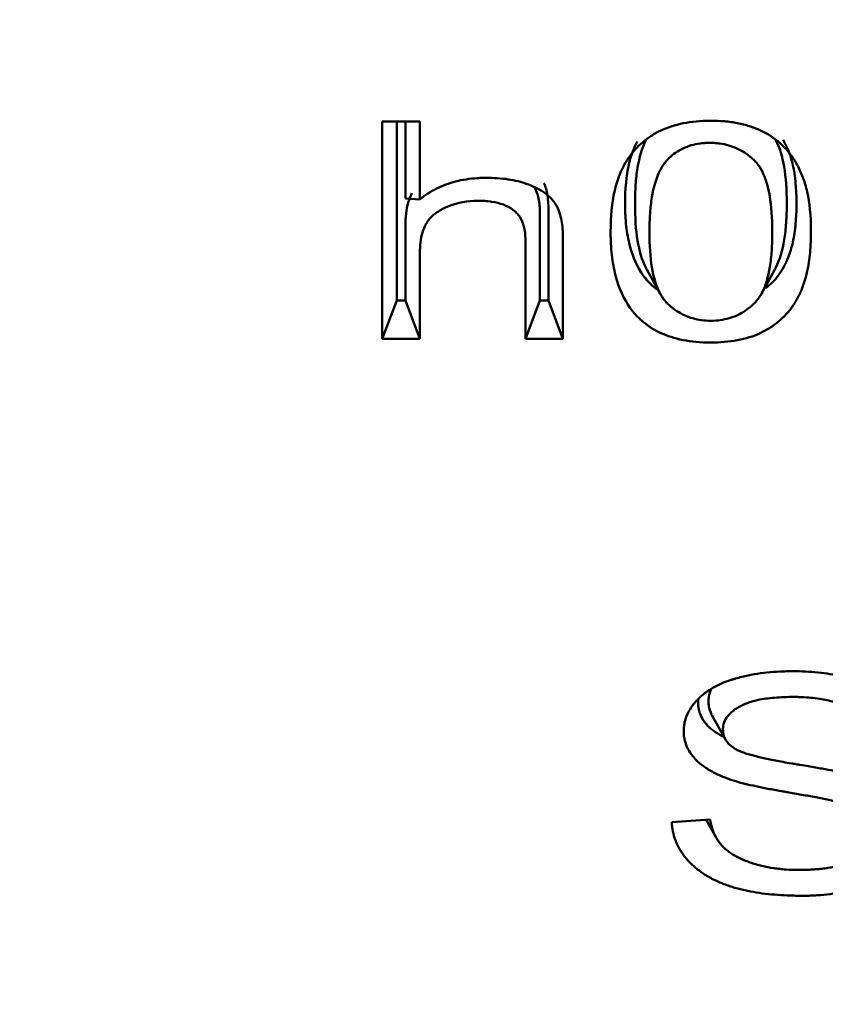
# Model space of a CAD drawing. Units: millimetres. Extents: x 0 to 935, y 1 to 1486.
# Drawn here: x 357 to 359, y 973 to 976 of the extents above; entities that cross this region are included whole.
import ezdxf

# ---------------------------------------------------------------- set-up
doc = ezdxf.new("R2010")
doc.units = ezdxf.units.MM
for name, color, linetype in [('Default', 7, 'Continuous'), ('tečně', 7, 'Continuous'), ('viditelný', 7, 'Continuous')]:
    doc.layers.add(name, color=color, linetype=linetype)

# ---------------------------------------------------------------- blocks, each defined once
blk = doc.blocks.new('SE12')
at = {"layer": 'tečně', "color": 7, "linetype": 'Continuous', "lineweight": 25}
for centre, radius, start, end in [((359.2722, 981.748), 10.3635, 231.70311, 268.79526), ((359.349, 982.2484), 10.8725, 232.92433, 268.44354)]:
    blk.add_arc(centre, radius, start, end, dxfattribs=at)
blk.add_ellipse((359.7107, 977.443), major_axis=(7.4384, 0), ratio=0.707107, start_param=1.691928, end_param=3.857173, dxfattribs=at)
for points, knots in [([(361.2674, 983.0887), (361.7459, 983.021), (362.2096, 982.9231), (363.1088, 982.6674), (363.5487, 982.507), (364.3644, 982.1394), (364.7437, 981.9317), (365.448, 981.4666), (365.7747, 981.2068), (366.3491, 980.6552), (366.6004, 980.3618), (366.923, 979.8943), (367.0217, 979.733), (367.1968, 979.4063), (367.2733, 979.2409), (367.4706, 978.7393), (367.5593, 978.3972), (367.6263, 977.8722), (367.6374, 977.695), (367.6367, 977.3438), (367.625, 977.1691), (367.5564, 976.6474), (367.4664, 976.303), (367.1935, 975.6226), (367.015, 975.2976), (366.6877, 974.8326), (366.5687, 974.6813), (366.3103, 974.3861), (366.1702, 974.2415), (365.7258, 973.8257), (365.3979, 973.5719), (364.8596, 973.2248), (364.6724, 973.1147), (364.2821, 972.9061), (364.079, 972.8077), (363.4585, 972.536), (363.0255, 972.3834), (362.1215, 972.1349), (361.6471, 972.039), (360.6926, 971.9121), (360.2092, 971.8798), (359.2297, 971.879), (358.7456, 971.9106), (357.7891, 972.0363), (357.3148, 972.1315), (356.4111, 972.3784), (355.9774, 972.5303), (355.3546, 972.8019), (355.151, 972.9001), (354.7611, 973.1076), (354.5739, 973.2172), (354.0348, 973.5634), (353.7054, 973.8171), (353.1091, 974.3727), (352.8506, 974.667), (352.522, 975.1311), (352.4222, 975.2897), (352.2429, 975.615), (352.1628, 975.7827), (351.9578, 976.2904), (351.8667, 976.634), (351.7967, 977.1559), (351.7846, 977.331), (351.783, 977.6832), (351.7938, 977.8607), (351.8595, 978.385), (351.9474, 978.7269), (352.1433, 979.2289), (352.2194, 979.3944), (352.3937, 979.7216), (352.4918, 979.8828), (352.8132, 980.3511), (353.0649, 980.6457), (353.6397, 981.1992), (353.9657, 981.4595), (354.6688, 981.9259), (355.0478, 982.1345), (355.6599, 982.4113), (355.8721, 982.4978), (356.3062, 982.6566), (356.529, 982.729), (357.2094, 982.923), (357.6753, 983.0212), (358.1539, 983.0889)], [0, 0, 0, 0, 0.03125, 0.03125, 0.0625, 0.0625, 0.09375, 0.09375, 0.125, 0.125, 0.15625, 0.15625, 0.171875, 0.171875, 0.1875, 0.1875, 0.21875, 0.21875, 0.234375, 0.234375, 0.25, 0.25, 0.28125, 0.28125, 0.3125, 0.3125, 0.328125, 0.328125, 0.34375, 0.34375, 0.375, 0.375, 0.390625, 0.390625, 0.40625, 0.40625, 0.4375, 0.4375, 0.46875, 0.46875, 0.5, 0.5, 0.53125, 0.53125, 0.5625, 0.5625, 0.59375, 0.59375, 0.609375, 0.609375, 0.625, 0.625, 0.65625, 0.65625, 0.6875, 0.6875, 0.703125, 0.703125, 0.71875, 0.71875, 0.75, 0.75, 0.765625, 0.765625, 0.78125, 0.78125, 0.8125, 0.8125, 0.828125, 0.828125, 0.84375, 0.84375, 0.875, 0.875, 0.90625, 0.90625, 0.9375, 0.9375, 0.953125, 0.953125, 0.96875, 0.96875, 1, 1, 1, 1]), ([(358.3737, 982.7348), (357.9039, 982.6742), (357.4477, 982.5831), (356.7871, 982.4046), (356.5705, 982.3383), (356.1453, 982.1904), (355.9359, 982.108), (355.3306, 981.8416), (354.9562, 981.6391), (354.2616, 981.1878), (353.939, 980.9361), (353.3678, 980.4021), (353.1172, 980.1199), (352.6884, 979.5236), (352.5109, 979.2074), (352.2443, 978.5675), (352.1527, 978.241), (352.0787, 977.7413), (352.0648, 977.5722), (352.0591, 977.2361), (352.0673, 977.0691), (352.1242, 976.5709), (352.2051, 976.2425), (352.3932, 975.7561), (352.4674, 975.595), (352.6353, 975.2819), (352.7294, 975.129), (353.0411, 974.6808), (353.2883, 974.3957), (353.8621, 973.856), (354.1802, 973.6092), (354.6577, 973.3009), (354.7913, 973.2204), (354.9291, 973.143)], [0, 0, 0, 0, 0.03125, 0.03125, 0.046875, 0.046875, 0.0625, 0.0625, 0.09375, 0.09375, 0.125, 0.125, 0.15625, 0.15625, 0.1875, 0.1875, 0.21875, 0.21875, 0.234375, 0.234375, 0.25, 0.25, 0.28125, 0.28125, 0.296875, 0.296875, 0.3125, 0.3125, 0.34375, 0.34375, 0.375, 0.375, 0.3866226, 0.3866226, 0.3866226, 0.3866226])]:
    blk.add_open_spline(points, degree=3, knots=knots, dxfattribs=at)
at = {"layer": 'viditelný', "color": 7, "linetype": 'Continuous', "lineweight": 50}
for p, q in [((357.7477, 974.7978), (357.7477, 975.3457)), ((357.7477, 975.3457), (357.8425, 975.3457)), ((357.7841, 974.8943), (357.7841, 975.3457)), ((357.8061, 975.3457), (357.8061, 975.1513)), ((357.8425, 975.3457), (357.8425, 975.1495)), ((357.8061, 975.1513), (357.8425, 975.1495)), ((358.4139, 974.9726), (358.4478, 974.9112)), ((358.7026, 974.9117), (358.7365, 974.9731)), ((357.7841, 974.8943), (357.7477, 974.7978)), ((357.8061, 974.8943), (357.7841, 974.8943)), ((357.8061, 974.8943), (357.8425, 974.7978)), ((358.1445, 974.8943), (358.1081, 974.7978)), ((358.1664, 974.8943), (358.1445, 974.8943)), ((358.1664, 974.8943), (358.2028, 974.7978)), ((357.8425, 974.7978), (357.7477, 974.7978)), ((358.2028, 974.7978), (358.1081, 974.7978)), ((358.5781, 973.8503), (358.6119, 973.789)), ((358.477, 973.5806), (358.5732, 973.5868)), ((358.5638, 973.5861), (358.5883, 973.5417))]:
    blk.add_line(p, q, dxfattribs=at)
for points, knots in [([(358.8273, 975.0679), (358.8273, 975.0639), (358.8272, 975.0599), (358.8271, 975.0513), (358.8269, 975.0466), (358.8264, 975.0329), (358.8258, 975.0241), (358.8234, 974.9983), (358.8209, 974.9823), (358.8143, 974.9523), (358.8102, 974.9385), (358.804, 974.9225), (358.8027, 974.9194), (358.8011, 974.9156), (358.8007, 974.9149), (358.8002, 974.9137), (358.8, 974.9134), (358.7998, 974.9128), (358.7997, 974.9126), (358.7995, 974.9122), (358.7994, 974.912), (358.7983, 974.9096), (358.7972, 974.9075), (358.7919, 974.897), (358.7872, 974.889), (358.7717, 974.8666), (358.7596, 974.8534), (358.7389, 974.8361), (358.7315, 974.8307), (358.7199, 974.8233), (358.7159, 974.8209), (358.7078, 974.8164), (358.7036, 974.8143), (358.682, 974.8043), (358.6629, 974.7984), (358.6314, 974.7925), (358.6205, 974.7911), (358.5977, 974.7892), (358.5858, 974.7887), (358.5491, 974.7888), (358.5263, 974.7909), (358.4843, 974.7992), (358.465, 974.8053), (358.43, 974.8218), (358.4143, 974.832), (358.4001, 974.8446), (358.3999, 974.8448), (358.3995, 974.8452), (358.3993, 974.8453), (358.3988, 974.8458), (358.3985, 974.846), (358.3976, 974.8469), (358.3969, 974.8475), (358.3951, 974.8493), (358.3938, 974.8504), (358.3902, 974.8541), (358.3878, 974.8566), (358.3809, 974.8643), (358.3765, 974.8697), (358.3559, 974.8983), (358.3435, 974.9258), (358.3311, 974.974), (358.328, 974.9912), (358.3249, 975.0187), (358.3241, 975.0281), (358.3233, 975.0427), (358.3231, 975.0477), (358.3229, 975.0552), (358.3229, 975.0577), (358.3228, 975.0615), (358.3228, 975.0628), (358.3228, 975.0647), (358.3228, 975.0654), (358.3228, 975.0667), (358.3228, 975.0673), (358.3228, 975.0679), (358.3228, 975.1063), (358.326, 975.1401), (358.3359, 975.1843), (358.34, 975.198), (358.3462, 975.2137), (358.3475, 975.2167), (358.3496, 975.2212), (358.3503, 975.2227), (358.3511, 975.2246), (358.3514, 975.2251), (358.3519, 975.2262), (358.3522, 975.2267), (358.3529, 975.2282), (358.3535, 975.2293), (358.3582, 975.2385), (358.3628, 975.2463), (358.3779, 975.2684), (358.3896, 975.2815), (358.4096, 975.2987), (358.4167, 975.304), (358.4261, 975.3101), (358.428, 975.3113), (358.4318, 975.3137), (358.4338, 975.3148), (358.4399, 975.3182), (358.4441, 975.3204), (358.4657, 975.3307), (358.4848, 975.3369), (358.5265, 975.3453), (358.5492, 975.3474), (358.5859, 975.3475), (358.5979, 975.3471), (358.6207, 975.3451), (358.6317, 975.3436), (358.6527, 975.3396), (358.6628, 975.337), (358.6748, 975.3332), (358.6772, 975.3324), (358.6819, 975.3307), (358.6842, 975.3299), (358.6914, 975.327), (358.6961, 975.325), (358.7188, 975.3145), (358.7349, 975.3041), (358.7525, 975.2887), (358.7559, 975.2854), (358.76, 975.2813), (358.7608, 975.2804), (358.7624, 975.2787), (358.7631, 975.278), (358.7651, 975.2757), (358.7665, 975.2742), (358.773, 975.2666), (358.7778, 975.2601), (358.7914, 975.2397), (358.7991, 975.2247), (358.8064, 975.2063), (358.8072, 975.2042), (358.8084, 975.2011), (358.8087, 975.2001), (358.8093, 975.1985), (358.8095, 975.1979), (358.8099, 975.1969), (358.81, 975.1966), (358.8111, 975.1934), (358.8121, 975.1904), (358.8148, 975.1813), (358.8165, 975.1749), (358.8239, 975.1411), (358.8272, 975.1085), (358.8273, 975.0695), (358.8273, 975.0687), (358.8273, 975.0679)], [0, 0, 0, 0, 0.006555, 0.006555, 0.014368, 0.014368, 0.029993, 0.029993, 0.061243, 0.061243, 0.092493, 0.092493, 0.100305, 0.100305, 0.102258, 0.102258, 0.103235, 0.103235, 0.103723, 0.103723, 0.104211, 0.104211, 0.108118, 0.108118, 0.123743, 0.123743, 0.154993, 0.154993, 0.170618, 0.170618, 0.17843, 0.17843, 0.186243, 0.186243, 0.217493, 0.217493, 0.233118, 0.233118, 0.248743, 0.248743, 0.279993, 0.279993, 0.311243, 0.311243, 0.342493, 0.342493, 0.342981, 0.342981, 0.343469, 0.343469, 0.344446, 0.344446, 0.346399, 0.346399, 0.350305, 0.350305, 0.358118, 0.358118, 0.373743, 0.373743, 0.436243, 0.436243, 0.467493, 0.467493, 0.483118, 0.483118, 0.49093, 0.49093, 0.494836, 0.494836, 0.49679, 0.49679, 0.497766, 0.497766, 0.498743, 0.498743, 0.498743, 0.561243, 0.561243, 0.592493, 0.592493, 0.600305, 0.600305, 0.604211, 0.604211, 0.605188, 0.605188, 0.606165, 0.606165, 0.608118, 0.608118, 0.623743, 0.623743, 0.654993, 0.654993, 0.670618, 0.670618, 0.674524, 0.674524, 0.67843, 0.67843, 0.686243, 0.686243, 0.717493, 0.717493, 0.748743, 0.748743, 0.764368, 0.764368, 0.779993, 0.779993, 0.795618, 0.795618, 0.799524, 0.799524, 0.80343, 0.80343, 0.811243, 0.811243, 0.842493, 0.842493, 0.850305, 0.850305, 0.852258, 0.852258, 0.854211, 0.854211, 0.858118, 0.858118, 0.873743, 0.873743, 0.904993, 0.904993, 0.908899, 0.908899, 0.910852, 0.910852, 0.911829, 0.911829, 0.912805, 0.912805, 0.920618, 0.920618, 0.936243, 0.936243, 0.998743, 0.998743, 1, 1, 1, 1]), ([(358.4395, 974.9225), (358.4358, 974.9252), (358.4323, 974.9281), (358.4286, 974.9313), (358.4284, 974.9315), (358.428, 974.9318), (358.4279, 974.9319), (358.4275, 974.9323), (358.4272, 974.9325), (358.4264, 974.9333), (358.4259, 974.9338), (358.4243, 974.9352), (358.4233, 974.9363), (358.4202, 974.9393), (358.4182, 974.9415), (358.4122, 974.9481), (358.4084, 974.9528), (358.3904, 974.9779), (358.3788, 975.003), (358.3671, 975.0483), (358.3642, 975.0647), (358.3612, 975.0911), (358.3604, 975.1002), (358.3597, 975.1143), (358.3595, 975.119), (358.3593, 975.1263), (358.3593, 975.1287), (358.3592, 975.1324), (358.3592, 975.1337), (358.3592, 975.1355), (358.3592, 975.1362), (358.3592, 975.1374), (358.3592, 975.1381), (358.3592, 975.1387), (358.3592, 975.1759), (358.3623, 975.2085), (358.3716, 975.2502), (358.3755, 975.2628), (358.3812, 975.2772), (358.3824, 975.2799), (358.3842, 975.284), (358.3848, 975.2853), (358.3856, 975.287), (358.3858, 975.2875), (358.3863, 975.2885), (358.3865, 975.2889), (358.3872, 975.2903), (358.3877, 975.2913), (358.3887, 975.2932), (358.3892, 975.2942), (358.3898, 975.2952)], [0.3332553, 0.3332553, 0.3332553, 0.3332553, 0.3424933, 0.3424933, 0.3429815, 0.3429815, 0.3434698, 0.3434698, 0.3444464, 0.3444464, 0.3463995, 0.3463995, 0.3503058, 0.3503058, 0.3581183, 0.3581183, 0.3737433, 0.3737433, 0.4362433, 0.4362433, 0.4674933, 0.4674933, 0.4831183, 0.4831183, 0.4909308, 0.4909308, 0.494837, 0.494837, 0.4967901, 0.4967901, 0.4977667, 0.4977667, 0.4987433, 0.4987433, 0.4987433, 0.5612433, 0.5612433, 0.5924933, 0.5924933, 0.6003058, 0.6003058, 0.604212, 0.604212, 0.6051886, 0.6051886, 0.6061651, 0.6061651, 0.6081183, 0.6081183, 0.6102301, 0.6102301, 0.6102301, 0.6102301]), ([(358.4118, 975.2992), (358.4116, 975.299), (358.4115, 975.2988), (358.4016, 975.2784), (358.3949, 975.2551), (358.3884, 975.2152), (358.3868, 975.201), (358.3852, 975.1785), (358.3848, 975.1707), (358.3844, 975.1588), (358.3843, 975.1548), (358.3843, 975.1487), (358.3842, 975.1466), (358.3842, 975.1425), (358.3842, 975.1405), (358.3842, 975.1383), (358.3842, 975.1035), (358.3863, 975.0729), (358.395, 975.0195), (358.4016, 974.9968), (358.4122, 974.9758), (358.413, 974.9741), (358.4139, 974.9725)], [0.3751588, 0.3751588, 0.3751588, 0.3751588, 0.3758211, 0.3758211, 0.4383211, 0.4383211, 0.4695711, 0.4695711, 0.4851961, 0.4851961, 0.4930086, 0.4930086, 0.4969149, 0.4969149, 0.5008211, 0.5008211, 0.5008211, 0.5633211, 0.5633211, 0.6258211, 0.6258211, 0.6311665, 0.6311665, 0.6311665, 0.6311665]), ([(358.73, 975.0676), (358.73, 975.068), (358.73, 975.0685), (358.7299, 975.1028), (358.7278, 975.1323), (358.7192, 975.1827), (358.7128, 975.2036), (358.7, 975.2285), (358.6953, 975.2358), (358.6886, 975.2435), (358.6873, 975.245), (358.6857, 975.2465), (358.6855, 975.2467), (358.6853, 975.247), (358.6852, 975.2471), (358.6848, 975.2474), (358.6846, 975.2476), (358.6838, 975.2484), (358.6831, 975.2491), (358.681, 975.2511), (358.6796, 975.2524), (358.6724, 975.2587), (358.6665, 975.2632), (358.648, 975.2753), (358.6346, 975.2814), (358.6131, 975.2875), (358.6057, 975.2891), (358.5941, 975.2907), (358.5902, 975.2911), (358.5842, 975.2915), (358.5822, 975.2916), (358.5781, 975.2918), (358.5761, 975.2918), (358.5719, 975.2918), (358.5697, 975.2918), (358.5654, 975.2917), (358.5633, 975.2916), (358.5571, 975.2913), (358.553, 975.2909), (358.541, 975.2893), (358.5334, 975.2878), (358.5114, 975.2815), (358.4982, 975.2752), (358.4804, 975.2628), (358.4748, 975.2582), (358.4694, 975.253), (358.4693, 975.2528), (358.469, 975.2525), (358.4689, 975.2524), (358.4686, 975.2521), (358.4684, 975.2519), (358.4678, 975.2514), (358.4675, 975.251), (358.4663, 975.2498), (358.4656, 975.249), (358.4634, 975.2466), (358.462, 975.2449), (358.4551, 975.2362), (358.4502, 975.2283), (358.4372, 975.2017), (358.4309, 975.1802), (358.4246, 975.1422), (358.4231, 975.1286), (358.4216, 975.1067), (358.4212, 975.0992), (358.4208, 975.0876), (358.4207, 975.0837), (358.4206, 975.0777), (358.4206, 975.0757), (358.4206, 975.0717), (358.4206, 975.0697), (358.4206, 975.0676), (358.4206, 975.0335), (358.4226, 975.0038), (358.4309, 974.9531), (358.4372, 974.9321), (358.4498, 974.907), (358.4546, 974.8997), (358.4612, 974.8919), (358.4626, 974.8904), (358.4641, 974.8889), (358.4643, 974.8887), (358.4646, 974.8884), (358.4647, 974.8883), (358.4648, 974.8881), (358.465, 974.888), (358.4658, 974.8871), (358.4666, 974.8865), (358.4687, 974.8844), (358.4701, 974.8831), (358.4773, 974.8767), (358.4833, 974.8721), (358.502, 974.8599), (358.5153, 974.8538), (358.5439, 974.8457), (358.5592, 974.8437), (358.5917, 974.8437), (358.607, 974.8458), (358.6356, 974.8542), (358.6489, 974.8603), (358.6675, 974.8727), (358.6734, 974.8773), (358.6806, 974.8837), (358.682, 974.885), (358.6838, 974.8867), (358.6841, 974.8871), (358.6846, 974.8876), (358.6848, 974.8877), (358.6852, 974.8881), (358.6853, 974.8882), (358.6857, 974.8886), (358.6861, 974.889), (358.6878, 974.8908), (358.6892, 974.8923), (358.6958, 974.9002), (358.7006, 974.9075), (358.7133, 974.9329), (358.7196, 974.9541), (358.7259, 974.9923), (358.7275, 975.0061), (358.729, 975.0285), (358.7294, 975.0362), (358.7299, 975.0517), (358.73, 975.0596), (358.73, 975.0676)], [0, 0, 0, 0, 0.000821, 0.000821, 0.063321, 0.063321, 0.125821, 0.125821, 0.157071, 0.157071, 0.164884, 0.164884, 0.16586, 0.16586, 0.166349, 0.166349, 0.166837, 0.166837, 0.16879, 0.16879, 0.172696, 0.172696, 0.188321, 0.188321, 0.219571, 0.219571, 0.235196, 0.235196, 0.243009, 0.243009, 0.246915, 0.246915, 0.250821, 0.250821, 0.254728, 0.254728, 0.258634, 0.258634, 0.266446, 0.266446, 0.282071, 0.282071, 0.313321, 0.313321, 0.328946, 0.328946, 0.329435, 0.329435, 0.329923, 0.329923, 0.330899, 0.330899, 0.332853, 0.332853, 0.336759, 0.336759, 0.344571, 0.344571, 0.375821, 0.375821, 0.438321, 0.438321, 0.469571, 0.469571, 0.485196, 0.485196, 0.493009, 0.493009, 0.496915, 0.496915, 0.500821, 0.500821, 0.500821, 0.563321, 0.563321, 0.625821, 0.625821, 0.657071, 0.657071, 0.664884, 0.664884, 0.66586, 0.66586, 0.666349, 0.666349, 0.666837, 0.666837, 0.66879, 0.66879, 0.672696, 0.672696, 0.688321, 0.688321, 0.719571, 0.719571, 0.750821, 0.750821, 0.782071, 0.782071, 0.813321, 0.813321, 0.828946, 0.828946, 0.832853, 0.832853, 0.833829, 0.833829, 0.834317, 0.834317, 0.834806, 0.834806, 0.836759, 0.836759, 0.844571, 0.844571, 0.875821, 0.875821, 0.938321, 0.938321, 0.969571, 0.969571, 0.985196, 0.985196, 1, 1, 1, 1]), ([(358.7664, 975.1383), (358.7664, 975.1387), (358.7664, 975.1392), (358.7663, 975.1743), (358.7641, 975.2047), (358.7552, 975.2572), (358.7487, 975.2793), (358.7392, 975.2983)], [0, 0, 0, 0, 0.0008211, 0.0008211, 0.0633211, 0.0633211, 0.1242784, 0.1242784, 0.1242784, 0.1242784]), ([(358.7576, 975.2996), (358.7623, 975.2911), (358.7666, 975.2819), (358.7713, 975.2702), (358.772, 975.2682), (358.7731, 975.2653), (358.7735, 975.2643), (358.774, 975.2629), (358.7742, 975.2624), (358.7746, 975.2614), (358.7746, 975.2611), (358.7757, 975.2582), (358.7765, 975.2555), (358.7791, 975.2472), (358.7806, 975.2412), (358.7876, 975.2096), (358.7908, 975.1782), (358.7909, 975.1402), (358.7909, 975.1394), (358.7909, 975.1387)], [0.8848259, 0.8848259, 0.8848259, 0.8848259, 0.9049933, 0.9049933, 0.9088995, 0.9088995, 0.9108526, 0.9108526, 0.9118292, 0.9118292, 0.9128058, 0.9128058, 0.9206183, 0.9206183, 0.9362433, 0.9362433, 0.9987433, 0.9987433, 1, 1, 1, 1]), ([(357.8425, 975.1495), (357.8555, 975.1601), (357.8695, 975.1691), (357.8995, 975.1842), (357.9155, 975.1901), (357.9495, 975.1989), (357.9675, 975.2017), (357.9913, 975.2033), (357.9961, 975.2035), (358.0059, 975.2037), (358.0109, 975.2037), (358.0256, 975.2035), (358.0351, 975.2031), (358.0626, 975.2006), (358.0798, 975.1977), (358.0996, 975.1922), (358.1035, 975.1911), (358.1092, 975.1892), (358.1111, 975.1886), (358.1148, 975.1872), (358.1165, 975.1866), (358.1274, 975.1823), (358.1354, 975.1786), (358.1573, 975.1664), (358.169, 975.1569), (358.179, 975.1445), (358.1801, 975.1431), (358.1816, 975.141), (358.1821, 975.1403), (358.1829, 975.1392), (358.1831, 975.1388), (358.1835, 975.1382), (358.1837, 975.1379), (358.1853, 975.1354), (358.1866, 975.1331), (358.1904, 975.1257), (358.1926, 975.1204), (358.1981, 975.1032), (358.2006, 975.0901), (358.2024, 975.0678), (358.2028, 975.06), (358.2028, 975.0512), (358.2028, 975.0507), (358.2028, 975.0499), (358.2028, 975.0496), (358.2028, 975.0491), (358.2028, 975.049), (358.2028, 975.0479), (358.2028, 975.0471), (358.2028, 975.0447), (358.2028, 975.0431), (358.2028, 975.0382), (358.2028, 975.0349), (358.2028, 975.0057), (358.2028, 974.9797), (358.2028, 974.9018), (358.2028, 974.8498), (358.2028, 974.7978)], [0, 0, 0, 0, 0.0625, 0.0625, 0.125, 0.125, 0.1875, 0.1875, 0.203125, 0.203125, 0.21875, 0.21875, 0.25, 0.25, 0.3125, 0.3125, 0.328125, 0.328125, 0.335937, 0.335937, 0.34375, 0.34375, 0.375, 0.375, 0.4375, 0.4375, 0.445313, 0.445313, 0.449219, 0.449219, 0.451172, 0.451172, 0.453125, 0.453125, 0.46875, 0.46875, 0.5, 0.5, 0.5625, 0.5625, 0.59375, 0.59375, 0.595703, 0.595703, 0.59668, 0.59668, 0.597656, 0.597656, 0.601562, 0.601562, 0.609375, 0.609375, 0.625, 0.625, 0.75, 0.75, 1, 1, 1, 1]), ([(358.1445, 974.8943), (358.1445, 974.9528), (358.1445, 975.0114), (358.1445, 975.0783), (358.1445, 975.0867), (358.1445, 975.0993), (358.1445, 975.1035), (358.1445, 975.1098), (358.1445, 975.1119), (358.1445, 975.115), (358.1445, 975.1161), (358.1445, 975.1177), (358.1445, 975.1182), (358.1445, 975.119), (358.1445, 975.1192), (358.1445, 975.1198), (358.1445, 975.12), (358.1445, 975.133), (358.1432, 975.1448), (358.1381, 975.1646), (358.135, 975.1729), (358.1306, 975.1807)], [0, 0, 0, 0, 0.4239962, 0.4239962, 0.4847613, 0.4847613, 0.5151438, 0.5151438, 0.530335, 0.530335, 0.5379307, 0.5379307, 0.5417285, 0.5417285, 0.5436274, 0.5436274, 0.5455263, 0.5455263, 0.6062913, 0.6062913, 0.6544872, 0.6544872, 0.6544872, 0.6544872]), ([(358.1548, 975.1901), (358.1563, 975.187), (358.1577, 975.1835), (358.1621, 975.17), (358.1643, 975.1582), (358.1661, 975.1375), (358.1664, 975.1302), (358.1664, 975.1218), (358.1664, 975.1213), (358.1664, 975.1206), (358.1664, 975.1203), (358.1664, 975.1199), (358.1664, 975.1197), (358.1664, 975.1187), (358.1664, 975.1178), (358.1664, 975.1154), (358.1664, 975.1138), (358.1664, 975.1089), (358.1664, 975.1057), (358.1664, 975.0764), (358.1664, 975.0504), (358.1664, 974.9811), (358.1664, 974.9377), (358.1664, 974.8943)], [0.4456168, 0.4456168, 0.4456168, 0.4456168, 0.4740013, 0.4740013, 0.5456663, 0.5456663, 0.5814988, 0.5814988, 0.5837383, 0.5837383, 0.5848581, 0.5848581, 0.5859778, 0.5859778, 0.5904569, 0.5904569, 0.599415, 0.599415, 0.6173313, 0.6173313, 0.7606613, 0.7606613, 1, 1, 1, 1]), ([(357.8225, 975.1647), (357.8208, 975.1615), (357.8192, 975.1581), (357.8144, 975.1464), (357.8118, 975.1376), (357.808, 975.1187), (357.8069, 975.1087), (357.8062, 975.0953), (357.8061, 975.0926), (357.8061, 975.0891), (357.8061, 975.0884), (357.8061, 975.0874), (357.8061, 975.087), (357.8061, 975.0863), (357.8061, 975.086), (357.8061, 975.0847), (357.8061, 975.0836), (357.8061, 975.0784), (357.8061, 975.0742), (357.8061, 975.0114), (357.8061, 974.9528), (357.8061, 974.8943)], [0, 0, 0, 0, 0.03988, 0.03988, 0.136106, 0.136106, 0.232332, 0.232332, 0.256388, 0.256388, 0.262402, 0.262402, 0.265409, 0.265409, 0.268416, 0.268416, 0.280445, 0.280445, 0.328558, 0.328558, 1, 1, 1, 1]), ([(358.1081, 974.7978), (358.1081, 974.865), (358.1081, 974.9321), (358.1081, 975.0076), (358.1081, 975.016), (358.1081, 975.0286), (358.1081, 975.0328), (358.1081, 975.0391), (358.1081, 975.0412), (358.1081, 975.0443), (358.1081, 975.0454), (358.1081, 975.047), (358.1081, 975.0475), (358.1081, 975.0483), (358.1081, 975.0485), (358.1081, 975.0491), (358.1081, 975.0493), (358.1081, 975.061), (358.1069, 975.0713), (358.1022, 975.0898), (358.0987, 975.098), (358.0917, 975.1087), (358.089, 975.112), (358.0846, 975.1166), (358.0831, 975.1181), (358.0799, 975.1209), (358.0782, 975.1222), (358.0695, 975.1286), (358.0615, 975.1328), (358.0437, 975.1395), (358.0339, 975.142), (358.0177, 975.1444), (358.012, 975.145), (358.0003, 975.1457), (357.994, 975.1459), (357.9625, 975.1456), (357.9381, 975.1411), (357.9098, 975.1302), (357.9044, 975.1278), (357.8945, 975.1227), (357.8899, 975.12), (357.8773, 975.1113), (357.8703, 975.1048), (357.8632, 975.0958), (357.8619, 975.0939), (357.8601, 975.0911), (357.8595, 975.0901), (357.8587, 975.0889), (357.8586, 975.0886), (357.8583, 975.0881), (357.8582, 975.088), (357.8579, 975.0874), (357.8577, 975.087), (357.8558, 975.0835), (357.8542, 975.0803), (357.8499, 975.0699), (357.8477, 975.0622), (357.8443, 975.0454), (357.8432, 975.0363), (357.8426, 975.0239), (357.8425, 975.0214), (357.8425, 975.0182), (357.8425, 975.0175), (357.8425, 975.0166), (357.8425, 975.0163), (357.8425, 975.0156), (357.8425, 975.0153), (357.8425, 975.0139), (357.8425, 975.0129), (357.8425, 975.0076), (357.8425, 975.0035), (357.8425, 974.9321), (357.8425, 974.865), (357.8425, 974.7978)], [0, 0, 0, 0, 0.25, 0.25, 0.28125, 0.28125, 0.296875, 0.296875, 0.304687, 0.304687, 0.308594, 0.308594, 0.310547, 0.310547, 0.311523, 0.311523, 0.3125, 0.3125, 0.34375, 0.34375, 0.375, 0.375, 0.390625, 0.390625, 0.398438, 0.398438, 0.40625, 0.40625, 0.4375, 0.4375, 0.46875, 0.46875, 0.484375, 0.484375, 0.5, 0.5, 0.5625, 0.5625, 0.578125, 0.578125, 0.59375, 0.59375, 0.625, 0.625, 0.632813, 0.632813, 0.636719, 0.636719, 0.637695, 0.637695, 0.638672, 0.638672, 0.640625, 0.640625, 0.65625, 0.65625, 0.6875, 0.6875, 0.71875, 0.71875, 0.726562, 0.726562, 0.728516, 0.728516, 0.729492, 0.729492, 0.730469, 0.730469, 0.734375, 0.734375, 0.75, 0.75, 1, 1, 1, 1]), ([(358.7909, 975.1387), (358.7909, 975.1347), (358.7908, 975.1308), (358.7907, 975.1225), (358.7906, 975.118), (358.79, 975.1047), (358.7894, 975.0962), (358.7871, 975.0714), (358.7848, 975.0561), (358.7786, 975.0278), (358.7747, 975.0149), (358.769, 975.0003), (358.7679, 974.9975), (358.7663, 974.9941), (358.766, 974.9934), (358.7656, 974.9924), (358.7654, 974.992), (358.7652, 974.9915), (358.7651, 974.9913), (358.765, 974.991), (358.7649, 974.9908), (358.7638, 974.9886), (358.7629, 974.9867), (358.7581, 974.9772), (358.7539, 974.9702), (358.7402, 974.9503), (358.7297, 974.939), (358.7164, 974.9279), (358.7148, 974.9266), (358.7132, 974.9253)], [0, 0, 0, 0, 0.0065558, 0.0065558, 0.0143683, 0.0143683, 0.0299933, 0.0299933, 0.0612433, 0.0612433, 0.0924933, 0.0924933, 0.1003058, 0.1003058, 0.1022589, 0.1022589, 0.1032355, 0.1032355, 0.1037237, 0.1037237, 0.104212, 0.104212, 0.1081183, 0.1081183, 0.1237433, 0.1237433, 0.1549933, 0.1549933, 0.1591457, 0.1591457, 0.1591457, 0.1591457]), ([(358.7366, 974.9732), (358.7375, 974.9748), (358.7383, 974.9764), (358.7489, 974.9976), (358.7556, 975.0205), (358.7622, 975.0607), (358.7638, 975.0751), (358.7654, 975.0982), (358.7658, 975.1061), (358.7663, 975.1221), (358.7664, 975.1301), (358.7664, 975.1383)], [0.870449, 0.870449, 0.870449, 0.870449, 0.8758211, 0.8758211, 0.9383211, 0.9383211, 0.9695711, 0.9695711, 0.9851961, 0.9851961, 1, 1, 1, 1]), ([(358.5732, 973.5868), (358.5761, 973.5694), (358.5812, 973.5541), (358.5926, 973.5341), (358.5971, 973.5279), (358.6048, 973.5193), (358.6076, 973.5165), (358.6136, 973.5111), (358.6169, 973.5084), (358.624, 973.5031), (358.6278, 973.5006), (358.6359, 973.4957), (358.6401, 973.4933), (358.6536, 973.4866), (358.6633, 973.4825), (358.6785, 973.4773), (358.6836, 973.4756), (358.6938, 973.4727), (358.6989, 973.4714), (358.7139, 973.4678), (358.7239, 973.4659), (358.739, 973.4637), (358.744, 973.463), (358.7543, 973.4619), (358.7594, 973.4615), (358.7752, 973.4604), (358.7861, 973.46), (358.7992, 973.4601), (358.8007, 973.4601), (358.8036, 973.4601), (358.805, 973.4601), (358.8093, 973.4602), (358.8121, 973.4603), (358.8205, 973.4605), (358.8259, 973.4607), (358.8366, 973.4614), (358.8418, 973.4618), (358.8522, 973.4628), (358.8573, 973.4633), (358.8725, 973.4653), (358.8826, 973.467), (358.8978, 973.4704), (358.9029, 973.4717), (358.913, 973.4745), (358.9179, 973.4761), (358.9324, 973.4813), (358.9414, 973.4854), (358.9537, 973.4925), (358.9575, 973.4951), (358.963, 973.4991), (358.9647, 973.5005), (358.9681, 973.5034), (358.9697, 973.5049), (358.9775, 973.5125), (358.9827, 973.5192), (358.9882, 973.5302), (358.9897, 973.5339), (358.9918, 973.5417), (358.9925, 973.5457), (358.9929, 973.5538), (358.9927, 973.5579), (358.9915, 973.5656), (358.9905, 973.5694), (358.9878, 973.5765), (358.986, 973.5799), (358.9819, 973.5864), (358.9796, 973.5895), (358.9757, 973.5938), (358.9743, 973.5952), (358.9726, 973.5968), (358.9722, 973.5972), (358.9715, 973.5978), (358.9711, 973.5982), (358.97, 973.5992), (358.9692, 973.5998), (358.9651, 973.6031), (358.9613, 973.6058), (358.9527, 973.6109), (358.9479, 973.6133), (358.938, 973.6178), (358.9327, 973.6199), (358.9224, 973.6236), (358.9174, 973.6253), (358.9106, 973.6273), (358.9084, 973.628), (358.9055, 973.6288), (358.9045, 973.6291), (358.9032, 973.6294), (358.9028, 973.6296), (358.9019, 973.6298), (358.9015, 973.6299), (358.8976, 973.6309), (358.8937, 973.6319), (358.8851, 973.6338), (358.8805, 973.6349), (358.8657, 973.638), (358.8549, 973.6401), (358.8323, 973.6444), (358.8206, 973.6466), (358.7965, 973.6509), (358.7842, 973.653), (358.7684, 973.6557), (358.7652, 973.6563), (358.7589, 973.6574), (358.7558, 973.6579), (358.7467, 973.6595), (358.7409, 973.6605), (358.724, 973.6636), (358.7135, 973.6657), (358.6933, 973.6697), (358.6837, 973.6718), (358.665, 973.6761), (358.656, 973.6783), (358.6387, 973.683), (358.6303, 973.6855), (358.6208, 973.6889), (358.6189, 973.6896), (358.6169, 973.6903), (358.6167, 973.6904), (358.6162, 973.6906), (358.616, 973.6907), (358.6153, 973.691), (358.6148, 973.6911), (358.6134, 973.6917), (358.6125, 973.6921), (358.6076, 973.694), (358.6033, 973.6958), (358.5946, 973.6997), (358.5901, 973.7018), (358.581, 973.7064), (358.5765, 973.7088), (358.5677, 973.714), (358.5634, 973.7167), (358.5553, 973.7223), (358.5514, 973.7252), (358.5443, 973.7311), (358.541, 973.7342), (358.5373, 973.7379), (358.5366, 973.7387), (358.5352, 973.7402), (358.5345, 973.741), (358.5326, 973.7432), (358.5313, 973.7447), (358.5202, 973.7585), (358.5133, 973.7718), (358.5088, 973.7896), (358.5081, 973.7933), (358.5071, 973.8007), (358.5069, 973.8045), (358.5068, 973.8121), (358.5069, 973.816), (358.5077, 973.8236), (358.5083, 973.8273), (358.5123, 973.846), (358.519, 973.8603), (358.5314, 973.8774), (358.5341, 973.8807), (358.5399, 973.8873), (358.543, 973.8906), (358.5529, 973.9), (358.5601, 973.9058), (358.5837, 973.9217), (358.6021, 973.9304), (358.6247, 973.9382), (358.6272, 973.939), (358.6311, 973.9402), (358.6324, 973.9406), (358.635, 973.9414), (358.6363, 973.9418), (358.6428, 973.9437), (358.6481, 973.9451), (358.6638, 973.949), (358.6742, 973.9512), (358.7058, 973.9566), (358.7269, 973.9588), (358.754, 973.9601), (358.7594, 973.9603), (358.7704, 973.9606), (358.7759, 973.9606), (358.7925, 973.9606), (358.8033, 973.9603), (358.8244, 973.9592), (358.8348, 973.9584), (358.8553, 973.9563), (358.8654, 973.955), (358.8854, 973.9517), (358.8953, 973.9498), (358.91, 973.9464), (358.9149, 973.9452), (358.9247, 973.9425), (358.9296, 973.9411), (358.9441, 973.9365), (358.9537, 973.9331), (358.9721, 973.9253), (358.981, 973.9209), (358.9976, 973.9113), (359.0054, 973.9061), (359.016, 973.8977), (359.0194, 973.8948), (359.0242, 973.8903), (359.0257, 973.8888), (359.0287, 973.8858), (359.0302, 973.8842), (359.0429, 973.8701), (359.0519, 973.8566), (359.0646, 973.8281), (359.0682, 973.813), (359.069, 973.7972)], [0, 0, 0, 0, 0.03125, 0.03125, 0.046875, 0.046875, 0.054688, 0.054688, 0.0625, 0.0625, 0.070312, 0.070312, 0.078125, 0.078125, 0.09375, 0.09375, 0.101562, 0.101562, 0.109375, 0.109375, 0.125, 0.125, 0.132812, 0.132812, 0.140625, 0.140625, 0.15625, 0.15625, 0.158203, 0.158203, 0.160156, 0.160156, 0.164062, 0.164062, 0.171875, 0.171875, 0.179688, 0.179688, 0.1875, 0.1875, 0.203125, 0.203125, 0.210938, 0.210938, 0.21875, 0.21875, 0.234375, 0.234375, 0.242188, 0.242188, 0.246094, 0.246094, 0.25, 0.25, 0.265625, 0.265625, 0.273438, 0.273438, 0.28125, 0.28125, 0.289062, 0.289062, 0.296875, 0.296875, 0.304688, 0.304688, 0.3125, 0.3125, 0.316406, 0.316406, 0.317383, 0.317383, 0.318359, 0.318359, 0.320312, 0.320312, 0.328125, 0.328125, 0.335938, 0.335938, 0.34375, 0.34375, 0.351562, 0.351562, 0.355469, 0.355469, 0.357422, 0.357422, 0.358398, 0.358398, 0.359375, 0.359375, 0.367188, 0.367188, 0.375, 0.375, 0.390625, 0.390625, 0.40625, 0.40625, 0.421875, 0.421875, 0.425781, 0.425781, 0.429688, 0.429688, 0.4375, 0.4375, 0.453125, 0.453125, 0.46875, 0.46875, 0.484375, 0.484375, 0.5, 0.5, 0.503906, 0.503906, 0.504395, 0.504395, 0.504883, 0.504883, 0.505859, 0.505859, 0.507812, 0.507812, 0.515625, 0.515625, 0.523438, 0.523438, 0.53125, 0.53125, 0.539062, 0.539062, 0.546875, 0.546875, 0.554688, 0.554688, 0.556641, 0.556641, 0.558594, 0.558594, 0.5625, 0.5625, 0.59375, 0.59375, 0.601562, 0.601562, 0.609375, 0.609375, 0.617188, 0.617188, 0.625, 0.625, 0.65625, 0.65625, 0.664062, 0.664062, 0.671875, 0.671875, 0.6875, 0.6875, 0.71875, 0.71875, 0.722656, 0.722656, 0.724609, 0.724609, 0.726562, 0.726562, 0.734375, 0.734375, 0.75, 0.75, 0.78125, 0.78125, 0.789062, 0.789062, 0.796875, 0.796875, 0.8125, 0.8125, 0.828125, 0.828125, 0.84375, 0.84375, 0.859375, 0.859375, 0.867188, 0.867188, 0.875, 0.875, 0.890625, 0.890625, 0.90625, 0.90625, 0.921875, 0.921875, 0.929688, 0.929688, 0.933594, 0.933594, 0.9375, 0.9375, 0.96875, 0.96875, 1, 1, 1, 1]), ([(358.9701, 973.7921), (358.9675, 973.8096), (358.9616, 973.8245), (358.9479, 973.8441), (358.9425, 973.8501), (358.9331, 973.8585), (358.9297, 973.8611), (358.9242, 973.8649), (358.9223, 973.8661), (358.9194, 973.8679), (358.9184, 973.8685), (358.9164, 973.8697), (358.9154, 973.8703), (358.906, 973.8754), (358.8964, 973.8795), (358.8746, 973.8863), (358.8624, 973.8891), (358.8352, 973.8934), (358.8201, 973.8948), (358.7996, 973.8956), (358.7954, 973.8957), (358.7868, 973.8958), (358.7824, 973.8958), (358.7694, 973.8957), (358.761, 973.8955), (358.7369, 973.8943), (358.7221, 973.8929), (358.6953, 973.8887), (358.6833, 973.8859), (358.6674, 973.8807), (358.6625, 973.8788), (358.6556, 973.8758), (358.6534, 973.8747), (358.6491, 973.8725), (358.6471, 973.8713), (358.6432, 973.869), (358.6413, 973.8678), (358.6377, 973.8655), (358.6359, 973.8642), (358.631, 973.8606), (358.628, 973.8581), (358.6198, 973.8504), (358.6156, 973.8451), (358.6094, 973.8341), (358.6074, 973.8284), (358.6059, 973.8197), (358.6057, 973.8167), (358.6057, 973.8108), (358.6059, 973.808), (358.6072, 973.7997), (358.6089, 973.7947), (358.6138, 973.7854), (358.617, 973.7811), (358.6246, 973.7734), (358.6289, 973.7698), (358.634, 973.7665), (358.6343, 973.7663), (358.6348, 973.766), (358.6349, 973.7659), (358.6352, 973.7657), (358.6354, 973.7656), (358.6358, 973.7653), (358.6362, 973.7651), (358.6368, 973.7647), (358.6371, 973.7645), (358.6388, 973.7635), (358.6402, 973.7628), (358.6446, 973.7606), (358.6479, 973.7592), (358.6551, 973.7564), (358.6589, 973.755), (358.6669, 973.7524), (358.6712, 973.7511), (358.6844, 973.7474), (358.694, 973.745), (358.7147, 973.7402), (358.7258, 973.7379), (358.7501, 973.7332), (358.7633, 973.7308), (358.7798, 973.728), (358.7817, 973.7277), (358.7855, 973.7271), (358.7874, 973.7268), (358.7932, 973.7258), (358.7969, 973.7252), (358.8077, 973.7234), (358.8145, 973.7223), (358.8335, 973.7191), (358.8447, 973.7171), (358.8658, 973.7133), (358.8755, 973.7115), (358.8945, 973.7077), (358.9038, 973.7059), (358.922, 973.7019), (358.9311, 973.6998), (358.9443, 973.6965), (358.9486, 973.6953), (358.9548, 973.6935), (358.9569, 973.6929), (358.9608, 973.6916), (358.9628, 973.691), (358.9691, 973.6889), (358.9735, 973.6873), (358.9827, 973.6839), (358.9874, 973.6821), (358.9968, 973.678), (359.0015, 973.6759), (359.0108, 973.6713), (359.0154, 973.6689), (359.0243, 973.6638), (359.0285, 973.6612), (359.0367, 973.6558), (359.0406, 973.653), (359.0478, 973.6473), (359.0512, 973.6444), (359.0574, 973.6387), (359.0602, 973.6358), (359.0681, 973.6271), (359.0728, 973.6209), (359.0805, 973.6079), (359.0837, 973.601), (359.0884, 973.5867), (359.0901, 973.5793), (359.0913, 973.5677), (359.0916, 973.5638), (359.0916, 973.5578), (359.0916, 973.5558), (359.0914, 973.5519), (359.0913, 973.5499), (359.0903, 973.5401), (359.0886, 973.5323), (359.0835, 973.5171), (359.08, 973.5098), (359.0716, 973.4954), (359.0666, 973.4885), (359.0581, 973.4785), (359.0551, 973.4753), (359.0488, 973.469), (359.0455, 973.4659), (359.0354, 973.4571), (359.0281, 973.4517), (359.0048, 973.4366), (358.9874, 973.4281), (358.9634, 973.4193), (358.9584, 973.4176), (358.9483, 973.4144), (358.9433, 973.4129), (358.928, 973.4087), (358.9177, 973.4063), (358.8865, 973.4002), (358.8652, 973.3975), (358.8377, 973.3957), (358.8321, 973.3955), (358.8237, 973.3952), (358.8209, 973.3951), (358.8152, 973.395), (358.8124, 973.3949), (358.8038, 973.3949), (358.7981, 973.3949), (358.7868, 973.3951), (358.7813, 973.3952), (358.7538, 973.3961), (358.7327, 973.3976), (358.692, 973.4025), (358.6724, 973.4059), (358.6487, 973.4116), (358.644, 973.4128), (358.6347, 973.4154), (358.6301, 973.4168), (358.6163, 973.4212), (358.6071, 973.4247), (358.5889, 973.4324), (358.5801, 973.4367), (358.5631, 973.4462), (358.555, 973.4514), (358.5399, 973.4625), (358.5329, 973.4684), (358.5233, 973.4776), (358.5202, 973.4808), (358.5144, 973.4871), (358.5117, 973.4903), (358.4988, 973.5067), (358.4912, 973.5205), (358.4805, 973.5494), (358.4776, 973.5646), (358.477, 973.5806)], [0, 0, 0, 0, 0.03125, 0.03125, 0.046875, 0.046875, 0.054688, 0.054688, 0.058594, 0.058594, 0.060547, 0.060547, 0.0625, 0.0625, 0.078125, 0.078125, 0.09375, 0.09375, 0.109375, 0.109375, 0.113281, 0.113281, 0.117188, 0.117188, 0.125, 0.125, 0.140625, 0.140625, 0.15625, 0.15625, 0.164062, 0.164062, 0.167969, 0.167969, 0.171875, 0.171875, 0.175781, 0.175781, 0.179688, 0.179688, 0.1875, 0.1875, 0.203125, 0.203125, 0.21875, 0.21875, 0.226562, 0.226562, 0.234375, 0.234375, 0.25, 0.25, 0.265625, 0.265625, 0.28125, 0.28125, 0.282227, 0.282227, 0.282715, 0.282715, 0.283203, 0.283203, 0.28418, 0.28418, 0.285156, 0.285156, 0.289062, 0.289062, 0.296875, 0.296875, 0.304688, 0.304688, 0.3125, 0.3125, 0.328125, 0.328125, 0.34375, 0.34375, 0.359375, 0.359375, 0.361328, 0.361328, 0.363281, 0.363281, 0.367188, 0.367188, 0.375, 0.375, 0.390625, 0.390625, 0.40625, 0.40625, 0.421875, 0.421875, 0.4375, 0.4375, 0.445312, 0.445312, 0.449219, 0.449219, 0.453125, 0.453125, 0.460938, 0.460938, 0.46875, 0.46875, 0.476562, 0.476562, 0.484375, 0.484375, 0.492188, 0.492188, 0.5, 0.5, 0.507812, 0.507812, 0.515625, 0.515625, 0.53125, 0.53125, 0.546875, 0.546875, 0.5625, 0.5625, 0.570312, 0.570312, 0.574219, 0.574219, 0.578125, 0.578125, 0.59375, 0.59375, 0.609375, 0.609375, 0.625, 0.625, 0.632812, 0.632812, 0.640625, 0.640625, 0.65625, 0.65625, 0.6875, 0.6875, 0.695312, 0.695312, 0.703125, 0.703125, 0.71875, 0.71875, 0.75, 0.75, 0.757812, 0.757812, 0.761719, 0.761719, 0.765625, 0.765625, 0.773438, 0.773438, 0.78125, 0.78125, 0.8125, 0.8125, 0.84375, 0.84375, 0.851562, 0.851562, 0.859375, 0.859375, 0.875, 0.875, 0.890625, 0.890625, 0.90625, 0.90625, 0.921875, 0.921875, 0.929688, 0.929688, 0.9375, 0.9375, 0.96875, 0.96875, 1, 1, 1, 1]), ([(358.6067, 973.7958), (358.6028, 973.7977), (358.5989, 973.7998), (358.5916, 973.8041), (358.5881, 973.8063), (358.5815, 973.8109), (358.5784, 973.8132), (358.5728, 973.8178), (358.5703, 973.8202), (358.5674, 973.8231), (358.5669, 973.8237), (358.5658, 973.8249), (358.5653, 973.8254), (358.5637, 973.8272), (358.5627, 973.8285), (358.5538, 973.8396), (358.5484, 973.8499), (358.5448, 973.8641), (358.5442, 973.867), (358.5435, 973.873), (358.5433, 973.8761), (358.5432, 973.8824), (358.5433, 973.8856), (358.5437, 973.8891), (358.5437, 973.8896), (358.5438, 973.89)], [0.52712005, 0.52712005, 0.52712005, 0.52712005, 0.53520414, 0.53520414, 0.54328823, 0.54328823, 0.55137232, 0.55137232, 0.55945641, 0.55945641, 0.56147744, 0.56147744, 0.56349846, 0.56349846, 0.56754051, 0.56754051, 0.59987687, 0.59987687, 0.60796097, 0.60796097, 0.61604506, 0.61604506, 0.62412915, 0.62412915, 0.62529083, 0.62529083, 0.62529083, 0.62529083]), ([(358.5755, 973.9137), (358.573, 973.908), (358.5712, 973.9022), (358.5696, 973.8924), (358.5693, 973.8884), (358.5693, 973.8806), (358.5696, 973.8768), (358.5714, 973.8656), (358.5738, 973.8584), (358.5775, 973.8513), (358.5778, 973.8508), (358.578, 973.8504)], [0.20024592, 0.20024592, 0.20024592, 0.20024592, 0.21208214, 0.21208214, 0.22015064, 0.22015064, 0.22821914, 0.22821914, 0.24435614, 0.24435614, 0.24549117, 0.24549117, 0.24549117, 0.24549117])]:
    blk.add_open_spline(points, degree=3, knots=knots, dxfattribs=at)

msp = doc.modelspace()

# ---------------------------------------------------------------- block references
at = {"layer": 'Default'}
msp.add_blockref('SE12', (0, 0), dxfattribs=at)

doc.saveas('drawing.dxf')
